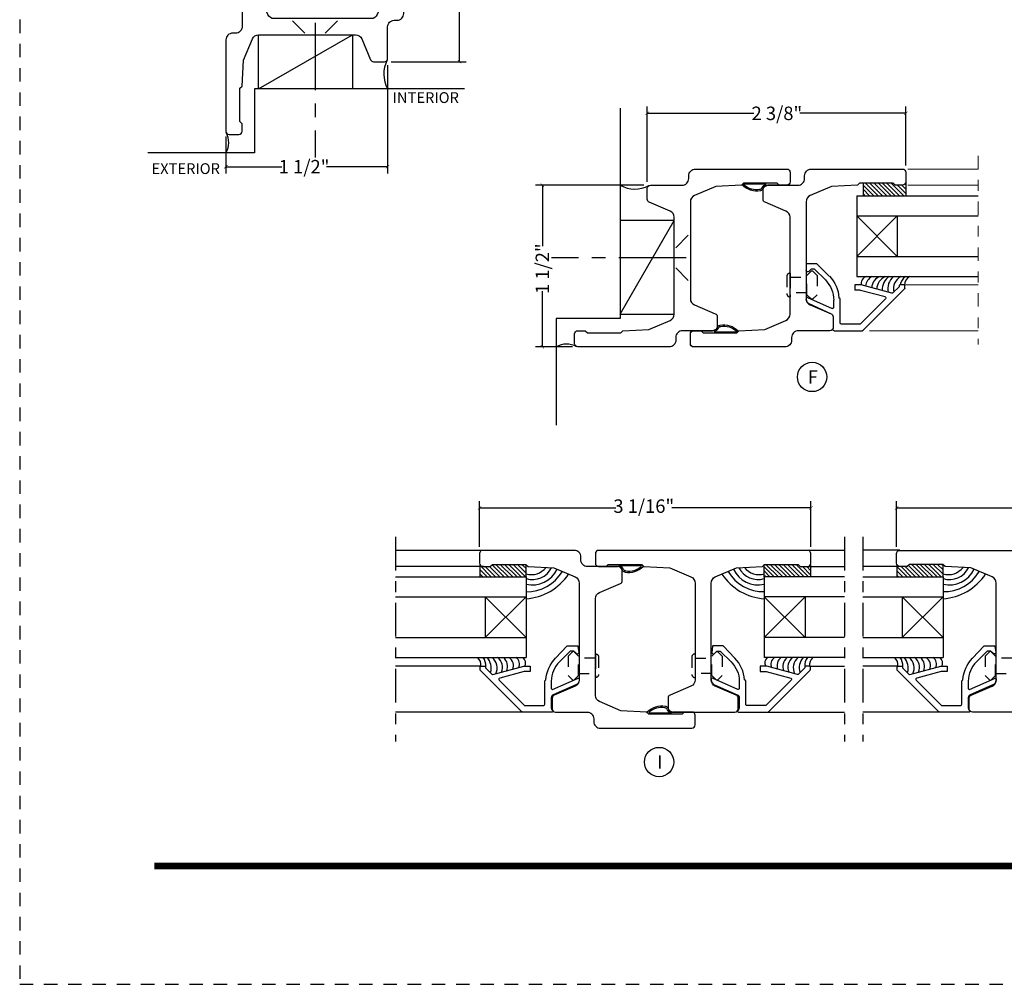
# Model space of a CAD drawing. Units: inches. Extents: x -194 to 131, y 557 to 676.
# Drawn here: x -47 to -38, y 588 to 596 of the extents above; entities that cross this region are included whole.
import ezdxf
from ezdxf.enums import TextEntityAlignment as Align

# ---------------------------------------------------------------- set-up
doc = ezdxf.new("R2010")
doc.units = ezdxf.units.IN
doc.header["$MEASUREMENT"] = 0
doc.header["$PDMODE"] = 3
for name, pattern in [('CENTER', [2, 1.25, -0.25, 0.25, -0.25]), ('HIDDEN', [0.375, 0.25, -0.125]), ('HIDDEN2', [0.1875, 0.125, -0.0625])]:
    doc.linetypes.add(name, pattern=pattern)
for name, color, linetype in [('BEAD', 1, 'Continuous'), ('DIM', 2, 'Continuous'), ('GLASS', 4, 'Continuous'), ('TUBE', 4, 'Continuous')]:
    doc.layers.add(name, color=color, linetype=linetype)
doc.layers.add('S-GRID', color=1, linetype='Continuous', lineweight=9)
doc.styles.add('MKA-1', font='swissl.ttf')
doc.styles.add('ROMANS', font='ROMANS.SHX')
doc.dimstyles.new('DIM1$0', dxfattribs={"dimtxt": 0.125, "dimasz": 0.125, "dimexe": 0.125, "dimexo": 0.125, "dimgap": 0.09375, "dimtad": 1, "dimdec": 3, "dimzin": 3, "dimdsep": 46, "dimlunit": 4, "dimtxsty": 'ROMANS', "dimcen": 0.0625, "dimclrd": 2, "dimclre": 2, "dimclrt": 4, "dimadec": 0, "dimazin": 0, "dimtfac": 12, "dimtdec": 3, "dimtmove": 2, "dimatfit": 3, "dimfxl": 1, "dimfrac": 2, "dimtolj": 1, "dimtzin": 1, "dimarcsym": 0})
pattern_1 = [(135, (69.616324, -0.46341), (-0.0198873782, -0.0198873782), []), (135, (69.616324, -0.443522), (-0.0198873782, -0.0198873782), [0, -0.028125])]

# ---------------------------------------------------------------- blocks, each defined once
blk = doc.blocks.new('2001')
blk.add_lwpolyline([(0, 0.848), (0, 0, 0.414214), (0.03, -0.03), (0.12, -0.03, 0.414214), (0.15, 0), (0.15, 0.07), (0.13, 0.0896), (0.13, 0.4004), (0.15, 0.42), (0.1626, 0.66), (0.2463, 0.8572, -0.300966), (0.3034, 0.895), (1.2028, 0.895, -0.300966), (1.2599, 0.8572), (1.3422, 0.6633, 0.300966), (1.3699, 0.645), (1.47, 0.645, 0.414214), (1.5, 0.675), (1.5, 0.968, -0.414214), (1.562, 1.03), (1.588, 1.03, 0.414214), (1.65, 1.092), (1.65, 1.94, 0.414214), (1.62, 1.97), (1.53, 1.97, 0.414214), (1.5, 1.94), (1.5, 1.87), (1.52, 1.8504), (1.52, 1.5396), (1.5, 1.52), (1.4874, 1.28), (1.4037, 1.0828, -0.300966), (1.3466, 1.045), (0.4468, 1.045, -0.300966), (0.3897, 1.0828), (0.3074, 1.2767, 0.300966), (0.2798, 1.295), (0.18, 1.295, 0.414214), (0.15, 1.265), (0.15, 0.972, -0.414214), (0.088, 0.91), (0.062, 0.91, 0.414214)], format="xyb", close=True)
blk = doc.blocks.new('A$C7D9B5BE9')
at = {"layer": 'DIM', "color": 3}
blk.add_line((0.3298, 0.075), (0.343, 0.0601), dxfattribs=at)
for centre, radius, start, end in [((0.1, -0.0004), 0.0557, 16.94994, 83.92298), ((0.1026, 0.0026), 0.0643, 24.11074, 73.57248), ((0.1829, 0.0415), 0.0392, 220.959, 258.87114), ((0.1856, 0.0436), 0.0284, 211.32946, 264.4422), ((0.3208, 0.0592), 0.00516, 330.4112, 100.36199), ((0.3402, 0.0585), 0.00328, 324.46873, 29.40538)]:
    blk.add_arc(centre, radius, start, end, dxfattribs=at)
at = {"layer": 'TUBE', "color": 3}
for p, q in [((0.0194, 0.075), (0, 0.055)), ((0, 0.055), (0.1059, 0.055)), ((0.0194, 0.075), (0.3298, 0.075)), ((0.1208, 0.0642), (0.3198, 0.0642))]:
    blk.add_line(p, q, dxfattribs=at)
for centre, radius, start, end in [((0.209, 0.1866), 0.1866, 259.59976, 315.83325), ((0.2133, 0.1765), 0.164, 259.28195, 313.04864)]:
    blk.add_arc(centre, radius, start, end, dxfattribs=at)
blk = doc.blocks.new('A$C235B26E9')
at = {"layer": 'BEAD', "color": 8, "linetype": 'HIDDEN', "ltscale": 0.01}
for p, q in [((0, 0.2124), (0, 0.0524)), ((0.03, 0.2424), (0.03, 0.2424)), ((0.03, 0.2424), (0.03, 0.0224)), ((0.03, 0.2039), (0.1867, 0.2039)), ((0.03, 0.2039), (0.03, 0.0609)), ((0.1867, 0.2221), (0.2295, 0.2649)), ((0.1867, 0.0427), (0.1867, 0.2221)), ((0.2295, 0.2649), (0.239, 0.2649)), ((0.239, 0.2649), (0.2817, 0.2221)), ((0.2817, 0.2221), (0.2817, 0.0427)), ((0.1867, 0.0609), (0.03, 0.0609)), ((0.03, 0.0224), (0.03, 0.0224)), ((0.2295, 0), (0.1867, 0.0427)), ((0.2817, 0.0427), (0.239, 0)), ((0.239, 0), (0.2295, 0))]:
    blk.add_line(p, q, dxfattribs=at)
for centre, start, end in [((0.03, 0.2124), 90, 180), ((0.03, 0.0524), 180, 270)]:
    blk.add_arc(centre, 0.03, start, end, dxfattribs=at)
blk = doc.blocks.new('_ARCHTICK')
at = {"color": 0, "linetype": 'ByBlock', "const_width": 0.15}
blk.add_lwpolyline([(-0.5, -0.5), (0.5, 0.5)], dxfattribs=at)
blk = doc.blocks.new('*D538')
at = {"layer": 'DEFPOINTS', "color": 0, "transparency": 16777216}
for p in [(-43.1921, 591.9625), (-43.1921, 591.5383), (-40.1171, 591.5385)]:
    blk.add_point(p, dxfattribs=at)
at = {"layer": 'DIM', "color": 2, "lineweight": -2, "transparency": 16777216}
for p, q in [((-43.1921, 591.6008), (-43.1921, 592.025)), ((-40.1171, 591.601), (-40.1171, 592.025)), ((-43.1921, 591.9625), (-41.9277, 591.9625)), ((-40.1171, 591.9625), (-41.4085, 591.9625))]:
    blk.add_line(p, q, dxfattribs=at)
at = {"layer": 'DIM', "color": 2, "lineweight": -2, "transparency": 16777216, "xscale": 0.03125, "yscale": 0.03125, "zscale": 0.03125, "rotation": 180}
blk.add_blockref('_ARCHTICK', (-43.1921, 591.9625), dxfattribs=at)
at = {"layer": 'DIM', "color": 2, "lineweight": -2, "transparency": 16777216, "xscale": 0.03125, "yscale": 0.03125, "zscale": 0.03125}
blk.add_blockref('_ARCHTICK', (-40.1171, 591.9625), dxfattribs=at)
at = {"layer": 'DIM', "color": 4, "transparency": 16777216, "insert": (-41.6681, 591.9788), "char_height": 0.125, "attachment_point": 5, "style": 'MKA-1'}
blk.add_mtext('\\A1;3 1/16"', dxfattribs=at)
blk = doc.blocks.new('2004')
at = {"layer": 'BEAD'}
blk.add_lwpolyline([(0.1301, 0.62, -0.300966), (0.1578, 0.6017), (0.2401, 0.4078, 0.300966), (0.2972, 0.37), (1.1966, 0.37, 0.300966), (1.2537, 0.4078), (1.3374, 0.605), (1.35, 0.845), (1.37, 0.8646), (1.37, 1.1754), (1.35, 1.195), (1.35, 1.265, -0.414214), (1.38, 1.295), (1.47, 1.295, -0.414214), (1.5, 1.265), (1.5, -0.675, -0.414214), (1.47, -0.705), (1.38, -0.705, -0.414214), (1.35, -0.675), (1.35, -0.605), (1.37, -0.5854), (1.37, -0.2746), (1.35, -0.255), (1.3374, -0.015), (1.2537, 0.1822, 0.300966), (1.1966, 0.22), (0.2972, 0.22, 0.300966), (0.2401, 0.1822), (0.1578, -0.0117, -0.300966), (0.1301, -0.03), (0.03, -0.03, -0.414214), (0, 0), (0, 0.59, -0.414214), (0.03, 0.62)], format="xyb", close=True, dxfattribs=at)
blk = doc.blocks.new('*D542')
at = {"layer": 'DEFPOINTS', "color": 0, "transparency": 16777216}
for p in [(-36.2472, 591.9625), (-39.3222, 591.5385), (-36.2472, 591.5383)]:
    blk.add_point(p, dxfattribs=at)
at = {"layer": 'DIM', "color": 2, "lineweight": -2, "transparency": 16777216}
for p, q in [((-39.3222, 591.601), (-39.3222, 592.025)), ((-36.2472, 591.6008), (-36.2472, 592.025)), ((-39.3222, 591.9625), (-37.8369, 591.9625)), ((-36.2472, 591.9625), (-37.3178, 591.9625))]:
    blk.add_line(p, q, dxfattribs=at)
at = {"layer": 'DIM', "color": 2, "lineweight": -2, "transparency": 16777216, "xscale": 0.03125, "yscale": 0.03125, "zscale": 0.03125, "rotation": 180}
blk.add_blockref('_ARCHTICK', (-39.3222, 591.9625), dxfattribs=at)
at = {"layer": 'DIM', "color": 2, "lineweight": -2, "transparency": 16777216, "xscale": 0.03125, "yscale": 0.03125, "zscale": 0.03125}
blk.add_blockref('_ARCHTICK', (-36.2472, 591.9625), dxfattribs=at)
at = {"layer": 'DIM', "color": 4, "transparency": 16777216, "insert": (-37.5773, 591.9788), "char_height": 0.125, "attachment_point": 5, "style": 'MKA-1'}
blk.add_mtext('\\A1;3 1/16"', dxfattribs=at)
blk = doc.blocks.new('*D556')
at = {"layer": 'DEFPOINTS', "color": 0, "transparency": 16777216}
for p in [(-43.9256, 598.5014), (-44.0754, 596.1014), (-43.3784, 596.1014)]:
    blk.add_point(p, dxfattribs=at)
at = {"layer": 'DIM', "color": 2, "lineweight": -2, "transparency": 16777216}
for p, q in [((-43.8631, 598.5014), (-43.3159, 598.5014)), ((-43.3784, 598.5014), (-43.3784, 597.518)), ((-43.3784, 596.1014), (-43.3784, 597.091)), ((-44.0129, 596.1014), (-43.3159, 596.1014))]:
    blk.add_line(p, q, dxfattribs=at)
at = {"layer": 'DIM', "color": 2, "lineweight": -2, "transparency": 16777216, "xscale": 0.03125, "yscale": 0.03125, "zscale": 0.03125}
for p, rotation in [((-43.3784, 598.5014), 90), ((-43.3784, 596.1014), 270)]:
    blk.add_blockref('_ARCHTICK', p, dxfattribs=dict(at, rotation=rotation))
at = {"layer": 'DIM', "color": 4, "transparency": 16777216, "insert": (-43.3784, 597.3045), "char_height": 0.125, "attachment_point": 5, "rotation": 90, "style": 'MKA-1'}
blk.add_mtext('\\A1;2 3/8"', dxfattribs=at)
blk = doc.blocks.new('*D557')
at = {"layer": 'DEFPOINTS', "color": 0, "transparency": 16777216}
for p in [(-44.0454, 596.1314), (-45.5454, 595.4714), (-45.5454, 595.1279)]:
    blk.add_point(p, dxfattribs=at)
at = {"layer": 'DIM', "color": 2, "lineweight": -2, "transparency": 16777216}
for p, q in [((-44.0454, 596.0689), (-44.0454, 595.0654)), ((-45.5454, 595.4089), (-45.5454, 595.0654)), ((-45.5454, 595.1279), (-45.0283, 595.1279)), ((-44.0454, 595.1279), (-44.6117, 595.1279))]:
    blk.add_line(p, q, dxfattribs=at)
at = {"layer": 'DIM', "color": 2, "lineweight": -2, "transparency": 16777216, "xscale": 0.03125, "yscale": 0.03125, "zscale": 0.03125, "rotation": 180}
blk.add_blockref('_ARCHTICK', (-45.5454, 595.1279), dxfattribs=at)
at = {"layer": 'DIM', "color": 2, "lineweight": -2, "transparency": 16777216, "xscale": 0.03125, "yscale": 0.03125, "zscale": 0.03125}
blk.add_blockref('_ARCHTICK', (-44.0454, 595.1279), dxfattribs=at)
at = {"layer": 'DIM', "color": 4, "transparency": 16777216, "insert": (-44.82, 595.1279), "char_height": 0.125, "attachment_point": 5, "style": 'MKA-1'}
blk.add_mtext('\\A1;1 1/2"', dxfattribs=at)
blk = doc.blocks.new('*D558')
at = {"layer": 'DEFPOINTS', "color": 0, "transparency": 16777216}
for p in [(-41.6359, 595.6228), (-39.2359, 595.0757), (-41.6359, 594.9258)]:
    blk.add_point(p, dxfattribs=at)
at = {"layer": 'DIM', "color": 2, "lineweight": -2, "transparency": 16777216}
for p, q in [((-41.6359, 594.9883), (-41.6359, 595.6853)), ((-39.2359, 595.1382), (-39.2359, 595.6853)), ((-41.6359, 595.6228), (-40.6463, 595.6228)), ((-39.2359, 595.6228), (-40.2193, 595.6228))]:
    blk.add_line(p, q, dxfattribs=at)
at = {"layer": 'DIM', "color": 2, "lineweight": -2, "transparency": 16777216, "xscale": 0.03125, "yscale": 0.03125, "zscale": 0.03125, "rotation": 180}
blk.add_blockref('_ARCHTICK', (-41.6359, 595.6228), dxfattribs=at)
at = {"layer": 'DIM', "color": 2, "lineweight": -2, "transparency": 16777216, "xscale": 0.03125, "yscale": 0.03125, "zscale": 0.03125}
blk.add_blockref('_ARCHTICK', (-39.2359, 595.6228), dxfattribs=at)
at = {"layer": 'DIM', "color": 4, "transparency": 16777216, "insert": (-40.4328, 595.6228), "char_height": 0.125, "attachment_point": 5, "style": 'MKA-1'}
blk.add_mtext('\\A1;2 3/8"', dxfattribs=at)
blk = doc.blocks.new('A$C120422C0')
at = {"layer": 'BEAD'}
for p, q in [((0.0404, 0.865), (0.4275, 1.2521)), ((0.39, 1.1439), (0.4467, 1.2006)), ((0.431, 1.2535), (0.459, 1.2535)), ((0.4538, 1.2035), (0.459, 1.2035)), ((0.464, 1.2485), (0.464, 1.2085)), ((0.3874, 1.1342), (0.464, 0.8485)), ((0.3358, 1.0756), (0.1004, 0.8401)), ((0.3526, 1.0711), (0.4136, 0.8432)), ((0.039, 0.5972), (0.039, 0.8615)), ((0.099, 0.8366), (0.099, 0.6655)), ((0.414, 0.8406), (0.414, 0.7885)), ((0.464, 0.8485), (0.464, 0.7885)), ((0.464, 0.7885), (0.414, 0.7885)), ((0.111, 0.6535), (0.3338, 0.6535)), ((0.3338, 0.6535), (0.3447, 0.6427)), ((0.1699, 0.5885), (0.0681, 0.5885)), ((0.2934, 0.3562), (0.1963, 0.5703)), ((0.3472, 0.3506), (0.2467, 0.5801)), ((0.3216, 0.5935), (0.2561, 0.5935)), ((0.6608, 0.4377), (0.5458, 0.5527)), ((0.6108, 0.417), (0.5104, 0.5174)), ((0.5879, 0.3624), (0.6108, 0.3853)), ((0.6108, 0.417), (0.6108, 0.3853)), ((0.6608, 0.4377), (0.6608, 0.3435)), ((0.3435, 0.339), (0.3315, 0.339)), ((0.6558, 0.3385), (0.5978, 0.3385))]:
    blk.add_line(p, q, dxfattribs=at)
for centre, radius, start, end in [((0.431, 1.2485), 0.005, 90, 135), ((0.4538, 1.1935), 0.01, 90, 135), ((0.459, 1.2485), 0.005, 0, 90), ((0.459, 1.2085), 0.005, 270, 0), ((0.3971, 1.1368), 0.01, 135, 195), ((0.3429, 1.0685), 0.01, 15, 135), ((0.044, 0.8615), 0.005, 135, 180), ((0.104, 0.8366), 0.005, 135, 180), ((0.404, 0.8406), 0.01, 0, 15), ((0.111, 0.6655), 0.012, 180, 270), ((0.3218, 0.3218), 0.3218, 46.03722, 85.91291), ((0.0516, 0.5968), 0.0126, 178.21675, 280.11141), ((0.069, 0.5585), 0.03, 90, 120.39731), ((0.1687, 0.5585), 0.0301, 23.04381, 87.63133), ((0.2561, 0.5835), 0.01, 90, 200), ((0.3218, 0.3218), 0.2718, 46.03722, 90.03959), ((0.3325, 0.3922), 0.0531, 222.53889, 268.92484), ((0.343, 0.3456), 0.00657, 274.3441, 50.16123), ((0.5978, 0.3525), 0.014, 135, 270), ((0.6558, 0.3435), 0.005, 270, 0)]:
    blk.add_arc(centre, radius, start, end, dxfattribs=at)
blk = doc.blocks.new('A$C17E34162')
h = blk.add_hatch()
h.set_pattern_fill('SACNCR', color=8, scale=0.3)
h.set_pattern_definition([(45, (56.847444, -401.467325), (-0.0198873782, 0.0198873782), []), (45, (56.867331, -401.467325), (-0.0198873782, 0.0198873782), [0, -0.028125])])
edge = h.paths.add_edge_path()
edge.add_line((1.3787, 1.0524), (1.4962, 1.0524))
edge.add_line((1.4962, 1.0524), (1.4962, 0.7788))
edge.add_line((1.4962, 0.7788), (1.4762, 0.7592))
edge.add_line((1.4762, 0.7592), (1.4762, 0.7074))
edge.add_arc((1.5101, 0.6949), 0.036, 159.80475, 263.92802)
edge.add_line((1.5062, 0.6591), (1.3787, 0.6591))
edge.add_line((1.3787, 0.6591), (1.3787, 1.0524))
at = {"color": 8}
for p, q in [((0.1262, 0.9964), (0.1262, -0.0125)), ((0.5512, 0.6554), (0.5512, -0.0125)), ((1.4762, 0.6415), (1.4762, -0.0125)), ((1.6262, 0.6415), (1.6262, -0.0125))]:
    blk.add_line(p, q, dxfattribs=at)
at = {"color": 8, "linetype": 'CENTER', "ltscale": 0.1}
blk.add_line((1.75, -0.0125), (0, -0.0125), dxfattribs=at)
at = {"layer": 'DIM', "color": 8}
for p, q in [((1.1912, 0.7398), (0.8162, 1.1148)), ((1.1912, 1.1148), (0.8162, 0.7398))]:
    blk.add_line(p, q, dxfattribs=at)
at = {"layer": 'GLASS'}
for p, q in [((1.3787, 1.1148), (0.6287, 1.1148)), ((0.6287, 1.1148), (0.6287, -0.0125)), ((0.8162, 1.1148), (0.8162, -0.0125)), ((1.1912, 1.1148), (1.1912, -0.0125)), ((1.3787, 1.1148), (1.3787, -0.0125))]:
    blk.add_line(p, q, dxfattribs=at)
at = {"layer": 'GLASS', "color": 8}
blk.add_line((1.1912, 0.7398), (0.8162, 0.7398), dxfattribs=at)
for centre, radius, start, end in [((0.5307, 0.9218), 0.1112, 28.21134, 85.23273), ((0.5661, 1.0079), 0.0659, 18.10167, 103.67458), ((0.508, 0.7971), 0.1323, 24.22189, 88.15585), ((0.5288, 0.8719), 0.1026, 13.16692, 92.45575), ((0.5157, 0.6794), 0.1481, 40.2645, 102.30986), ((0.5062, 0.7339), 0.1458, 32.84786, 92.86272), ((0.514, 0.643), 0.1314, 29.22275, 102.85742), ((0.553, 0.5851), 0.0844, 26.14678, 93.82473), ((0.5355, 0.6006), 0.1115, 33.28344, 81.9589)]:
    blk.add_arc(centre, radius, start, end, dxfattribs=at)
at = {"layer": 'TUBE', "color": 8}
for p, q in [((1.3787, 1.0524), (1.4962, 1.0524)), ((1.5062, 0.6591), (1.3787, 0.6591))]:
    blk.add_line(p, q, dxfattribs=at)
at = {"color": 8, "xscale": -1, "rotation": 180}
blk.add_blockref('A$C120422C0', (0.0873, 1.9226), dxfattribs=at)
at = {"layer": 'DIM', "linetype": 'CENTER', "rotation": 270}
blk.add_blockref('A$C235B26E9', (0.4182, 1.7641), dxfattribs=at)
blk = doc.blocks.new('*D559')
at = {"layer": 'DEFPOINTS', "color": 0, "transparency": 16777216}
for p in [(-41.6059, 594.9558), (-42.6094, 593.4558), (-42.2659, 593.4558)]:
    blk.add_point(p, dxfattribs=at)
at = {"layer": 'DIM', "color": 2, "lineweight": -2, "transparency": 16777216}
for p, q in [((-41.6684, 594.9558), (-42.6719, 594.9558)), ((-42.6094, 594.9558), (-42.6094, 594.3896)), ((-42.6094, 593.4558), (-42.6094, 593.9729)), ((-42.3284, 593.4558), (-42.6719, 593.4558))]:
    blk.add_line(p, q, dxfattribs=at)
at = {"layer": 'DIM', "color": 2, "lineweight": -2, "transparency": 16777216, "xscale": 0.03125, "yscale": 0.03125, "zscale": 0.03125}
for p, rotation in [((-42.6094, 594.9558), 90), ((-42.6094, 593.4558), 270)]:
    blk.add_blockref('_ARCHTICK', p, dxfattribs=dict(at, rotation=rotation))
at = {"layer": 'DIM', "color": 4, "transparency": 16777216, "insert": (-42.6094, 594.1813), "char_height": 0.125, "attachment_point": 5, "rotation": 90, "style": 'MKA-1'}
blk.add_mtext('\\A1;1 1/2"', dxfattribs=at)

msp = doc.modelspace()

# ---------------------------------------------------------------- hatches: boundary and pattern name
h = msp.add_hatch()
h.set_pattern_fill('SACNCR', color=8, scale=0.3, angle=90)
h.set_pattern_definition(pattern_1)
edge = h.paths.add_edge_path()
edge.add_ellipse((-43.14392, 591.44593), major_axis=(-0.04558, -0.01046), ratio=0.5604133, start_angle=-3.093118, end_angle=73.372997)
edge.add_line((-43.15134, 591.41846), (-43.09207, 591.41846))
edge.add_line((-43.09207, 591.41846), (-43.07247, 591.43846))
edge.add_line((-43.07247, 591.43846), (-42.76167, 591.43846))
edge.add_line((-42.76167, 591.43846), (-42.75976, 591.32309))
edge.add_line((-42.75976, 591.32309), (-43.18974, 591.32309))
edge.add_line((-43.18974, 591.32309), (-43.18974, 591.43687))
h = msp.add_hatch()
h.set_pattern_fill('SACNCR', color=8, scale=0.3, angle=90)
h.set_pattern_definition(pattern_1)
edge = h.paths.add_edge_path()
edge.add_ellipse((-40.16523, 591.44607), major_axis=(0.04558, -0.01046), ratio=0.5604133, start_angle=286.627003, end_angle=363.093118, ccw=False)
edge.add_line((-40.1578, 591.4186), (-40.21707, 591.4186))
edge.add_line((-40.21707, 591.4186), (-40.23667, 591.4386))
edge.add_line((-40.23667, 591.4386), (-40.54747, 591.4386))
edge.add_line((-40.54747, 591.4386), (-40.54939, 591.32323))
edge.add_line((-40.54939, 591.32323), (-40.11941, 591.32323))
edge.add_line((-40.11941, 591.32323), (-40.11941, 591.43701))
h = msp.add_hatch()
h.set_pattern_fill('SACNCR', color=8, scale=0.3, angle=90)
h.set_pattern_definition(pattern_1)
edge = h.paths.add_edge_path()
edge.add_ellipse((-39.27409, 591.44607), major_axis=(-0.04558, -0.01046), ratio=0.5604133, start_angle=-3.093118, end_angle=73.372997)
edge.add_line((-39.28152, 591.4186), (-39.22225, 591.4186))
edge.add_line((-39.22225, 591.4186), (-39.20265, 591.4386))
edge.add_line((-39.20265, 591.4386), (-38.89185, 591.4386))
edge.add_line((-38.89185, 591.4386), (-38.88993, 591.32323))
edge.add_line((-38.88993, 591.32323), (-39.31992, 591.32323))
edge.add_line((-39.31992, 591.32323), (-39.31992, 591.43701))

# ---------------------------------------------------------------- linework, layer by layer
at = {"color": 8, "ltscale": 0.1}
for p, q in [((-45.24206, 595.85136), (-44.37198, 596.35136)), ((-43.33175, 595.85136), (-45.28059, 595.85136)), ((-45.28059, 595.85136), (-45.28059, 595.25504)), ((-41.8859, 595.66951), (-41.8859, 593.72067)), ((-45.28059, 595.25504), (-46.27082, 595.25504)), ((-41.8859, 593.7592), (-41.3859, 594.62929)), ((-41.8859, 593.72067), (-42.48222, 593.72067)), ((-42.48222, 593.72067), (-42.48222, 592.73044))]:
    msp.add_line(p, q, dxfattribs=at)
for points in [[(-45.24206, 596.35136), (-44.37198, 596.35136), (-44.37198, 595.85136), (-45.24206, 595.85136)], [(-41.3859, 593.7592), (-41.3859, 594.62929), (-41.8859, 594.62929), (-41.8859, 593.7592)]]:
    msp.add_lwpolyline(points, close=True, dxfattribs=at)
at = {"const_width": 0.0625}
msp.add_lwpolyline([(-46.20971, 588.63981), (-31.70971, 588.63981)], dxfattribs=at)
at = {"color": 1, "ltscale": 0.1}
for centre in [(-40.10552, 593.1767), (-41.52563, 589.60454)]:
    msp.add_circle(centre, 0.13609, dxfattribs=at)
at = {"color": 8, "ltscale": 0.1}
for centre, radius, start, end in [((-43.79845, 595.9871), 0.28229, 152.452313, 208.741545), ((-45.7163, 595.35225), 0.19659, 330.362399, 28.630086), ((-41.75015, 595.20281), 0.28229, 241.258455, 297.547687), ((-42.385, 593.28497), 0.19659, 61.369914, 119.637601)]:
    msp.add_arc(centre, radius, start, end, dxfattribs=at)
at = {"layer": 'BEAD'}
for points in [[(-42.48628, 590.5684), (-42.3788, 590.68346), (-42.28465, 590.68346, -0.4142136), (-42.27965, 590.67846), (-42.27207, 590.62047, -0.6681786), (-42.29598, 590.61057), (-42.31888, 590.63346), (-42.3505, 590.63346), (-42.45092, 590.53305, 0.2029439), (-42.52707, 590.35349), (-42.52707, 590.28804, 0.5205671), (-42.51365, 590.27864), (-42.28417, 590.37951, -0.464226), (-42.26707, 590.37509), (-42.26707, 590.36543, -0.2995395), (-42.2973, 590.31951), (-42.50894, 590.22836, 0.2995395), (-42.52707, 590.20081), (-42.52707, 590.11274, 0.217265), (-42.51568, 590.08379, -0.7545138), (-42.51969, 590.06846), (-42.795, 590.06846, -0.1989124), (-42.79854, 590.06993), (-43.18561, 590.457, -0.1989124), (-43.18707, 590.46053), (-43.18707, 590.48846, -0.4142136), (-43.18207, 590.49346), (-43.14207, 590.49346, -0.4142136), (-43.13707, 590.48846), (-43.13707, 590.48332, 0.1989124), (-43.13414, 590.47625), (-43.07741, 590.41951, 0.2679492), (-43.06775, 590.41692), (-42.78207, 590.49346), (-42.72207, 590.49346), (-42.72207, 590.44346), (-42.77417, 590.44346, 0.0655435), (-42.77676, 590.44312), (-43.00461, 590.38207, 0.5773503), (-43.0091, 590.36534), (-42.77368, 590.12993, 0.1989124), (-42.77015, 590.12846), (-42.59907, 590.12846, 0.4142136), (-42.58707, 590.14046), (-42.58707, 590.35646), (-42.57625, 590.36732, -0.1757678), (-42.48691, 590.56776)], [(-40.82287, 590.56854), (-40.93035, 590.6836), (-41.02449, 590.6836, 0.4142136), (-41.02949, 590.6786), (-41.03707, 590.62061, 0.6681786), (-41.01317, 590.61071), (-40.99027, 590.6336), (-40.95864, 590.6336), (-40.85823, 590.53319, -0.2029439), (-40.78207, 590.35363), (-40.78207, 590.28818, -0.5205671), (-40.79549, 590.27878), (-41.02497, 590.37965, 0.464226), (-41.04207, 590.37523), (-41.04207, 590.36557, 0.2995395), (-41.01185, 590.31965), (-40.80021, 590.2285, -0.2995395), (-40.78207, 590.20095), (-40.78207, 590.11288, -0.217265), (-40.79346, 590.08393, 0.7545138), (-40.78946, 590.0686), (-40.51414, 590.0686, 0.1989124), (-40.51061, 590.07007), (-40.12354, 590.45714, 0.1989124), (-40.12207, 590.46068), (-40.12207, 590.4886, 0.4142136), (-40.12707, 590.4936), (-40.16707, 590.4936, 0.4142136), (-40.17207, 590.4886), (-40.17207, 590.48346, -0.1989124), (-40.175, 590.47639), (-40.23174, 590.41965, -0.2679492), (-40.2414, 590.41706), (-40.52707, 590.4936), (-40.58707, 590.4936), (-40.58707, 590.4436), (-40.53497, 590.4436, -0.0655435), (-40.53238, 590.44326), (-40.30453, 590.38221, -0.5773503), (-40.30005, 590.36548), (-40.53546, 590.13007, -0.1989124), (-40.539, 590.1286), (-40.71007, 590.1286, -0.4142136), (-40.72207, 590.1406), (-40.72207, 590.3566), (-40.73289, 590.36746, 0.1757678), (-40.82224, 590.5679)], [(-38.61645, 590.56854), (-38.50897, 590.6836), (-38.41483, 590.6836, -0.4142136), (-38.40983, 590.6786), (-38.40225, 590.62061, -0.6681786), (-38.42615, 590.61071), (-38.44905, 590.6336), (-38.48068, 590.6336), (-38.5811, 590.53319, 0.2029439), (-38.65725, 590.35363), (-38.65725, 590.28818, 0.5205671), (-38.64383, 590.27878), (-38.41435, 590.37965, -0.464226), (-38.39725, 590.37523), (-38.39725, 590.36557, -0.2995395), (-38.42747, 590.31965), (-38.63911, 590.2285, 0.2995395), (-38.65725, 590.20095), (-38.65725, 590.11288, 0.217265), (-38.64586, 590.08393, -0.7545138), (-38.64986, 590.0686), (-38.92518, 590.0686, -0.1989124), (-38.92871, 590.07007), (-39.31578, 590.45714, -0.1989124), (-39.31725, 590.46068), (-39.31725, 590.4886, -0.4142136), (-39.31225, 590.4936), (-39.27225, 590.4936, -0.4142136), (-39.26725, 590.4886), (-39.26725, 590.48346, 0.1989124), (-39.26432, 590.47639), (-39.20758, 590.41965, 0.2679492), (-39.19792, 590.41706), (-38.91225, 590.4936), (-38.85225, 590.4936), (-38.85225, 590.4436), (-38.90435, 590.4436, 0.0655435), (-38.90694, 590.44326), (-39.13479, 590.38221, 0.5773503), (-39.13927, 590.36548), (-38.90386, 590.13007, 0.1989124), (-38.90032, 590.1286), (-38.72925, 590.1286, 0.4142136), (-38.71725, 590.1406), (-38.71725, 590.3566), (-38.70643, 590.36746, -0.1757678), (-38.61709, 590.5679)]]:
    msp.add_lwpolyline(points, format="xyb", dxfattribs=at)
at = {"layer": 'DIM', "color": 8}
for p, q in [((-44.92887, 596.48162), (-44.81262, 596.36533)), ((-44.50887, 596.48162), (-44.62512, 596.36533)), ((-41.25563, 594.4924), (-41.37193, 594.37615)), ((-41.25563, 594.0724), (-41.37193, 594.18865)), ((-43.16207, 591.56846), (-43.97232, 591.56846)), ((-40.14707, 591.5686), (-39.8051, 591.5686)), ((-39.29225, 591.5686), (-39.63422, 591.5686)), ((-43.15294, 591.4186), (-43.97232, 591.4186)), ((-40.15621, 591.41874), (-39.8051, 591.41874)), ((-39.28311, 591.41874), (-39.63422, 591.41874)), ((-43.17839, 590.49346), (-43.97232, 590.49346)), ((-40.13076, 590.4936), (-39.8051, 590.4936)), ((-39.30856, 590.4936), (-39.63422, 590.4936)), ((-42.54913, 590.06846), (-43.97232, 590.06846)), ((-40.76002, 590.0686), (-39.8051, 590.0686)), ((-38.67931, 590.0686), (-39.63422, 590.0686))]:
    msp.add_line(p, q, dxfattribs=at)
at = {"layer": 'DIM', "color": 8, "linetype": 'CENTER', "ltscale": 0.5}
for p, q in [((-44.71887, 596.46272), (-44.71887, 595.21411)), ((-41.27453, 594.2824), (-42.52315, 594.2824))]:
    msp.add_line(p, q, dxfattribs=at)
at = {"layer": 'DIM', "color": 8, "linetype": 'CENTER', "ltscale": 0.25}
for p, q in [((-43.97232, 591.69346), (-43.97232, 589.79346)), ((-39.8051, 591.6936), (-39.8051, 589.7936)), ((-39.63422, 591.6936), (-39.63422, 589.7936))]:
    msp.add_line(p, q, dxfattribs=at)
at = {"layer": 'DIM', "color": 9}
for p, q in [((-43.13978, 591.13559), (-43.13978, 590.76059)), ((-43.13978, 591.13559), (-42.75976, 590.76059)), ((-42.75976, 591.13559), (-43.13978, 590.76059)), ((-42.75976, 591.13559), (-42.75976, 590.76059)), ((-40.16937, 591.13573), (-40.54939, 590.76073)), ((-40.54939, 591.13573), (-40.16937, 590.76073)), ((-40.54939, 591.13573), (-40.54939, 590.76073)), ((-40.16937, 591.13573), (-40.16937, 590.76073)), ((-39.26995, 591.13573), (-39.26995, 590.76073)), ((-39.26995, 591.13573), (-38.88993, 590.76073)), ((-38.88993, 591.13573), (-39.26995, 590.76073)), ((-38.88993, 591.13573), (-38.88993, 590.76073))]:
    msp.add_line(p, q, dxfattribs=at)
at = {"layer": 'DIM', "color": 6, "linetype": 'HIDDEN2'}
msp.add_lwpolyline([(-47.45971, 587.5424), (-30.45971, 587.5424), (-30.45971, 609.5424), (-47.45971, 609.5424)], close=True, dxfattribs=at)
at = {"layer": 'DIM', "color": 9}
for centre, radius, start, end in [((-42.7127, 591.51827), 0.17541, 254.437421, 321.762342), ((-42.70243, 591.49973), 0.20191, 253.504117, 332.655126), ((-42.70046, 591.49886), 0.25067, 256.315441, 335.155319), ((-40.60869, 591.499), 0.25067, 204.844681, 283.684559), ((-40.60672, 591.49987), 0.20191, 207.344874, 286.495883), ((-40.59645, 591.51841), 0.17541, 218.237658, 285.562579), ((-38.84287, 591.51841), 0.17541, 254.437421, 321.762342), ((-38.8326, 591.49987), 0.20191, 253.504117, 332.655126), ((-38.83063, 591.499), 0.25067, 256.315441, 335.155319), ((-42.79752, 591.6363), 0.5188, 274.153969, 326.263075), ((-42.75285, 591.56711), 0.38216, 268.964169, 329.418801), ((-40.51162, 591.63644), 0.5188, 213.736925, 265.846031), ((-40.5563, 591.56725), 0.38216, 210.581199, 271.035831), ((-38.9277, 591.63644), 0.5188, 274.153969, 326.263075), ((-38.88303, 591.56725), 0.38216, 268.964169, 329.418801), ((-43.26449, 590.50517), 0.08627, 352.202195, 51.934734), ((-43.25022, 590.50136), 0.11575, 355.363176, 38.300612), ((-43.23213, 590.47623), 0.14841, 343.980371, 40.744977), ((-43.14884, 590.47845), 0.12017, 332.373602, 51.954235), ((-43.08772, 590.48381), 0.10903, 334.552408, 54.975788), ((-43.03466, 590.49175), 0.10343, 336.297462, 51.853043), ((-42.96652, 590.49972), 0.08886, 336.974121, 55.665456), ((-42.88961, 590.51394), 0.06857, 329.910372, 59.626327), ((-42.83369, 590.52143), 0.06941, 336.241199, 48.098582), ((-40.47546, 590.52157), 0.06941, 131.901418, 203.758801), ((-40.41953, 590.51408), 0.06857, 120.373673, 210.089628), ((-40.34263, 590.49986), 0.08886, 124.334544, 203.025879), ((-40.27449, 590.49189), 0.10343, 128.146957, 203.702538), ((-40.22143, 590.48395), 0.10903, 125.024212, 205.447592), ((-40.1603, 590.4786), 0.12017, 128.045765, 207.626398), ((-40.07701, 590.47637), 0.14841, 139.255023, 196.019629), ((-40.05893, 590.5015), 0.11575, 141.699388, 184.636824), ((-40.04466, 590.50531), 0.08627, 128.065266, 187.797805), ((-39.39466, 590.50531), 0.08627, 352.202195, 51.934734), ((-39.38039, 590.5015), 0.11575, 355.363176, 38.300612), ((-39.36231, 590.47637), 0.14841, 343.980371, 40.744977), ((-39.27902, 590.4786), 0.12017, 332.373602, 51.954235), ((-39.21789, 590.48395), 0.10903, 334.552408, 54.975788), ((-39.16484, 590.49189), 0.10343, 336.297462, 51.853043), ((-39.09669, 590.49986), 0.08886, 336.974121, 55.665456), ((-39.01979, 590.51408), 0.06857, 329.910372, 59.626327), ((-38.96386, 590.52157), 0.06941, 336.241199, 48.098582)]:
    msp.add_arc(centre, radius, start, end, dxfattribs=at)
at = {"layer": 'GLASS', "color": 8}
for p, q in [((-43.18974, 591.43687), (-43.18974, 591.32309)), ((-42.75976, 591.31841), (-42.75976, 591.43593)), ((-40.54939, 591.31856), (-40.54939, 591.43607)), ((-40.11941, 591.43701), (-40.11941, 591.32323)), ((-39.31992, 591.43701), (-39.31992, 591.32323)), ((-38.88993, 591.31856), (-38.88993, 591.43607))]:
    msp.add_line(p, q, dxfattribs=at)
at = {"layer": 'GLASS'}
for p, q in [((-43.97232, 591.32309), (-42.75976, 591.32309)), ((-43.97232, 591.32309), (-42.75976, 591.32309)), ((-42.75976, 591.32309), (-42.75976, 591.13559)), ((-39.8051, 591.32323), (-40.54939, 591.32323)), ((-39.8051, 591.32323), (-40.54939, 591.32323)), ((-40.54939, 591.32323), (-40.54939, 591.13573)), ((-39.63422, 591.32323), (-38.88993, 591.32323)), ((-39.63422, 591.32323), (-38.88993, 591.32323)), ((-38.88993, 591.32323), (-38.88993, 591.13573)), ((-43.97232, 591.13559), (-42.75976, 591.13559)), ((-39.8051, 591.13573), (-40.54939, 591.13573)), ((-39.63422, 591.13573), (-38.88993, 591.13573)), ((-43.97232, 590.76059), (-42.75976, 590.76059)), ((-42.75976, 590.76059), (-42.75976, 590.57309)), ((-39.8051, 590.76073), (-40.54939, 590.76073)), ((-40.54939, 590.76073), (-40.54939, 590.57323)), ((-39.63422, 590.76073), (-38.88993, 590.76073)), ((-38.88993, 590.76073), (-38.88993, 590.57323)), ((-43.97232, 590.57309), (-42.75976, 590.57309)), ((-39.8051, 590.57323), (-40.54939, 590.57323)), ((-39.63422, 590.57323), (-38.88993, 590.57323))]:
    msp.add_line(p, q, dxfattribs=at)

# ---------------------------------------------------------------- block references
at = {"layer": 'BEAD'}
msp.add_blockref('2001', (-45.54543, 595.45636), dxfattribs=at)
at = {"layer": 'BEAD', "xscale": -1, "rotation": 270}
for p in [(-42.2809, 593.45584), (-41.2059, 593.4557)]:
    msp.add_blockref('2001', p, dxfattribs=at)
at = {"layer": 'BEAD', "rotation": 90.00000000000001}
msp.add_blockref('2001', (-41.22207, 589.91832), dxfattribs=at)
at = {"layer": 'BEAD', "extrusion": (0, 0, -1), "zscale": -1, "rotation": 90.00000000000006}
msp.add_blockref('2004', (41.41207, 590.06846), dxfattribs=at)
at = {"layer": 'BEAD', "extrusion": (0, 0, -1), "xscale": -1, "zscale": -1, "rotation": 269.9999999999999}
msp.add_blockref('2004', (38.02725, 590.06846), dxfattribs=at)
at = {"layer": 'DIM', "color": 3, "xscale": -1}
msp.add_blockref('A$C7D9B5BE9', (-40.41041, 594.90074), dxfattribs=at)
at = {"layer": 'DIM', "color": 3, "xscale": -1, "rotation": 180}
msp.add_blockref('A$C7D9B5BE9', (-41.1357, 593.66066), dxfattribs=at)
at = {"layer": 'DIM', "color": 3}
msp.add_blockref('A$C7D9B5BE9', (-42.01756, 591.36336), dxfattribs=at)
msp.add_blockref('A$C7D9B5BE9', (-42.01756, 591.36336), dxfattribs=at)
at = {"layer": 'DIM', "linetype": 'CENTER', "xscale": -1}
for p in [(-42.08707, 590.36531), (-38.21725, 590.36545)]:
    msp.add_blockref('A$C235B26E9', p, dxfattribs=at)
at = {"layer": 'DIM', "linetype": 'CENTER'}
msp.add_blockref('A$C235B26E9', (-41.22207, 590.36545), dxfattribs=at)
at = {"layer": 'DIM', "color": 3, "rotation": 180}
msp.add_blockref('A$C7D9B5BE9', (-41.29227, 590.12342), dxfattribs=at)
at = {"layer": 'S-GRID', "color": 8, "ltscale": 0.1, "rotation": 90}
msp.add_blockref('A$C17E34162', (-38.5768, 593.47948), dxfattribs=at)

# ---------------------------------------------------------------- texts
at = {"color": 7, "ltscale": 0.1, "style": 'MKA-1'}
for s, p in [('F', (-40.09907, 593.1767)), ('I', (-41.51918, 589.60454))]:
    msp.add_text(s, height=0.125, dxfattribs=at).set_placement(p, align=Align.MIDDLE_CENTER)
at = {"layer": 'DIM', "color": 7, "style": 'MKA-1'}
for s, p in [('INTERIOR', (-43.6913, 595.76877)), ('EXTERIOR', (-45.91895, 595.10977))]:
    msp.add_text(s, height=0.1, dxfattribs=at).set_placement(p, align=Align.MIDDLE_CENTER)

# ---------------------------------------------------------------- dimensions: what is measured, and where the dimension line sits
at = {"layer": 'DIM', "color": 0}
for base, p1, p2, angle, picture, middle in [((-43.37844, 596.10136), (-43.92557, 598.50136), (-44.07543, 596.10136), 90, '*D556', (-43.37844, 597.30449)), ((-42.60936, 593.45584), (-41.6059, 594.95584), (-42.2659, 593.45584), 90, '*D559', (-42.60936, 594.18125)), ((-36.24725, 591.96247), (-39.32225, 591.53846), (-36.24725, 591.53832), 180, '*D542', (-37.57733, 591.97876))]:
    dim = msp.add_linear_dim(base=base, p1=p1, p2=p2, angle=angle, dimstyle='DIM1$0', override={"dimasz": 0.03125, "dimexe": 0.0625, "dimexo": 0.0625, "dimgap": 0.01, "dimdec": 4, "dimzin": 2, "dimlunit": 5, "dimpost": '"', "dimtxsty": 'MKA-1', "dimblk": 'ARCHTICK', "dimblk1": 'ARCHTICK', "dimblk2": 'ARCHTICK', "dimsah": 1, "dimtfac": 24, "dimtdec": 4, "dimtofl": 0}, dxfattribs=at)
    dim.commit()
    dim.dimension.update_dxf_attribs({"geometry": picture, "text_midpoint": middle, "dimtype": 160})
for base, p1, p2, picture, middle in [((-45.54543, 595.1279), (-44.04543, 596.13136), (-45.54543, 595.47136), '*D557', (-44.82001, 595.1279)), ((-41.6359, 595.62282), (-39.2359, 595.0757), (-41.6359, 594.92584), '*D558', (-40.43277, 595.62282)), ((-43.19207, 591.96247), (-40.11707, 591.53846), (-43.19207, 591.53832), '*D538', (-41.66809, 591.97876))]:
    dim = msp.add_linear_dim(base=base, p1=p1, p2=p2, dimstyle='DIM1$0', override={"dimasz": 0.03125, "dimexe": 0.0625, "dimexo": 0.0625, "dimgap": 0.01, "dimdec": 4, "dimzin": 2, "dimlunit": 5, "dimpost": '"', "dimtxsty": 'MKA-1', "dimblk": 'ARCHTICK', "dimblk1": 'ARCHTICK', "dimblk2": 'ARCHTICK', "dimsah": 1, "dimtfac": 24, "dimtdec": 4, "dimtofl": 0}, dxfattribs=at)
    dim.commit()
    dim.dimension.update_dxf_attribs({"geometry": picture, "text_midpoint": middle, "dimtype": 160})

doc.saveas('drawing.dxf')
